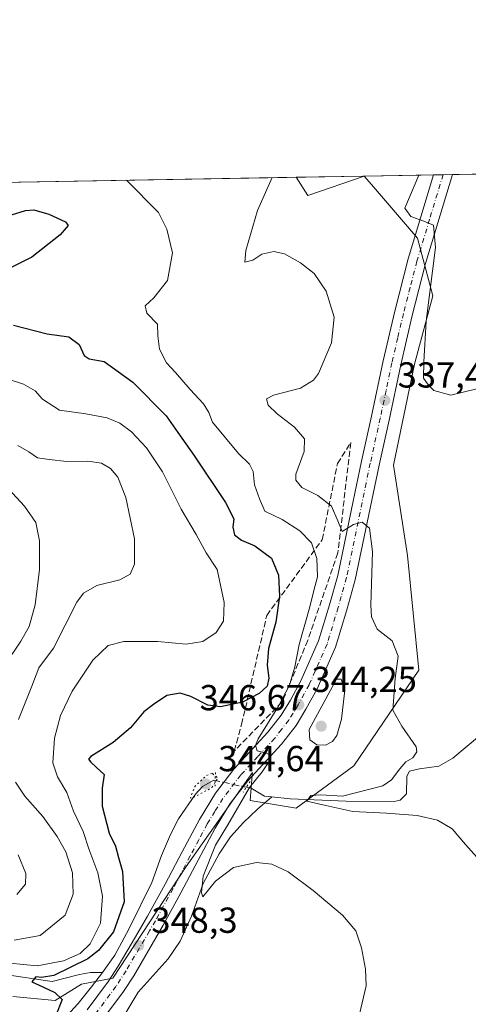
# Model space of a CAD drawing. Units: metres. Extents: x 622341 to 625850, y 4657783 to 4660157.
# Drawn here: x 623224 to 623348, y 4659884 to 4660157 of the extents above; entities that cross this region are included whole.
import ezdxf

# ---------------------------------------------------------------- set-up
doc = ezdxf.new("R2010")
doc.units = ezdxf.units.M
doc.header["$MEASUREMENT"] = 0
for name, pattern in [('DGN Style 3', [2.307223458686699, 1.648016756204785, -0.6592067024819142]), ('DGN Style 4', [2.6384748266838614, 1.318413404963828, -0.6592067024819142, 0.001648016756204785, -0.6592067024819142]), ('DGN Style 5', [1.1536117293433497, 0.4944050268614355, -0.6592067024819142])]:
    doc.linetypes.add(name, pattern=pattern)
for name, color, linetype, lineweight in [('Comarca CxS', 21, 'Continuous', 0), ('Comunidad Autónoma CxS', 142, 'Continuous', 0), ('Corriente natural lineal', 142, 'Continuous', 13), ('Corriente natural lineal oculto', 9, 'DGN Style 4', 13), ('Cultivos herbáceos CxS', 92, 'Continuous', 0), ('Curva de nivel maestra', 30, 'Continuous', 30), ('Curva de nivel normal', 30, 'Continuous', 0), ('Curva de nivel normal depresión', 30, 'DGN Style 5', 0), ('Espacio natural protegido CxS', 121, 'Continuous', 0), ('Instalación de energía eléctrica Cxs', 135, 'Continuous', 0), ('Matorral CxS', 135, 'Continuous', 0), ('Municipio CxS', 4, 'Continuous', 0), ('Pista no pavimentada Cxs', 111, 'Continuous', 0), ('Pista no pavimentada eje', 91, 'DGN Style 4', 0), ('Provincia CxS', 1, 'Continuous', 0), ('Puente lineal', 2, 'DGN Style 5', 0), ('Punto de cota en terreno', 7, 'Continuous', 0), ('Rótulo de punto de cota en terreno', 7, 'Continuous', 0), ('Talud superficial', 30, 'DGN Style 3', 0)]:
    doc.layers.add(name, color=color, linetype=linetype, lineweight=lineweight)
doc.styles.add('Style-Arial', font='txt')

# ---------------------------------------------------------------- blocks, each defined once
blk = doc.blocks.new('*U5')
at = {"layer": 'Matorral CxS', "color": 135, "linetype": 'Continuous', "lineweight": 0}
blk.add_polyline3d([(623218.1930000001, 4660111.667500001, 345.809500000003), (623300.0427000001, 4660113.103900001, 338.7926000000007), (623303.2583, 4660108.054300001, 338.4784000000073), (623318.8715000004, 4660113.4343, 336.9835000000021), (623318.8825000003, 4660113.4345, 336.9821999999986), (623320.8997, 4660111.088500001, 337.0357999999979), (623333.6643000003, 4660096.2437, 335.1739999999991), (623337.9347999999, 4660080.2213, 335.0044999999955), (623332.8652999997, 4660061.3529, 336.1686999999947), (623326.9890999999, 4660033.361500001, 337.5500000000029), (623330.8388999999, 4660008.336100001, 337.3833000000013), (623334.0210999995, 4659976.5111, 338.7985000000044), (623315.9861000003, 4659949.990300001, 342.1270999999979), (623300.0740999999, 4659938.320900001, 341.0062999999937), (623287.3438999997, 4659940.442700001, 344.599000000002), (623287.9210000001, 4659947.434699999, 345.1757999999973), (623287.9842999997, 4659948.204100001, 345.222299999994), (623269.5979000004, 4659922.135299999, 346.3393999999971), (623249.3097000001, 4659891.158500001, 348.5642999999982), (623240.6819000002, 4659889.5143, 350.1113999999943), (623233.3651000002, 4659885.0233, 350.6928000000044), (623221.6190999999, 4659886.0911, 351.5434999999998)], dxfattribs=at)
blk = doc.blocks.new('*U13')
at = {"layer": 'Cultivos herbáceos CxS', "color": 92, "linetype": 'Continuous', "lineweight": 0}
blk.add_polyline3d([(623221.6190999999, 4659886.0911, 351.5434999999998), (623233.3651000002, 4659885.0233, 350.6928000000044), (623240.6819000002, 4659889.5143, 350.1113999999943), (623249.3097000001, 4659891.158500001, 348.5642999999982), (623269.5979000004, 4659922.135299999, 346.3393999999971), (623287.9842999997, 4659948.204100001, 345.222299999994), (623287.9210000001, 4659947.434699999, 345.1757999999973), (623287.3438999997, 4659940.442700001, 344.599000000002), (623300.0740999999, 4659938.320900001, 341.0062999999937), (623315.9861000003, 4659949.990300001, 342.1270999999979), (623334.0210999995, 4659976.5111, 338.7985000000044), (623330.8388999999, 4660008.336100001, 337.3833000000013), (623326.9890999999, 4660033.361500001, 337.5500000000029), (623332.8652999997, 4660061.3529, 336.1686999999947), (623337.9347999999, 4660080.2213, 335.0044999999955), (623333.6643000003, 4660096.2437, 335.1739999999991), (623320.8997, 4660111.088500001, 337.0357999999979), (623318.8825000003, 4660113.4345, 336.9821999999986), (623481.7132000001, 4660116.291999999, 346.3833000000013)], dxfattribs=at)
blk.add_3dface([(623318.8715000004, 4660113.4343, 336.9835000000021), (623303.2583, 4660108.054300001, 338.4784000000073), (623300.0427000001, 4660113.103900001, 338.7926000000007)], dxfattribs=at)
blk = doc.blocks.new('5PATER')
at = {"layer": 'Instalación de energía eléctrica Cxs', "linetype": 'Continuous', "lineweight": 0}
h = blk.add_hatch(color=51, dxfattribs=at)
edge = h.paths.add_edge_path()
edge.add_ellipse((0, 0), major_axis=(-0.1095731443231308, -0.1110710700762829), ratio=0.9994222409660322, start_angle=0, end_angle=360)

msp = doc.modelspace()

# ---------------------------------------------------------------- linework, layer by layer
at = {"layer": 'Comarca CxS', "color": 21, "linetype": 'Continuous', "lineweight": 0, "flags": 128}
msp.add_lwpolyline([(625554.3553628188, 4657838.855725274), (622381.370000903, 4657783.209983439), (622353.3065, 4659405.623400002), (622349.9050000008, 4659602.2722), (622349.1545125203, 4659645.661510464), (622347.8000119319, 4659723.967391308), (622347.2210154949, 4659757.439828438), (622345.8888668735, 4659834.456602232), (622341.3600009033, 4660096.279983411), (622581.3665019157, 4660100.491896156), (625787.7100009273, 4660156.759983412), (625799.3020000008, 4659505.316600001), (625801.7188999996, 4659369.493700001), (625815.1775288952, 4658613.152728575), (625818.5901355775, 4658421.373011629), (625819.6739821885, 4658360.463698276), (625828.8700009283, 4657843.669983438)], close=True, dxfattribs=at)
at = {"layer": 'Comunidad Autónoma CxS', "color": 142, "linetype": 'Continuous', "lineweight": 0, "flags": 128}
msp.add_lwpolyline([(625554.3553628188, 4657838.855725274), (622381.370000903, 4657783.209983439), (622353.3065, 4659405.623400002), (622349.9050000008, 4659602.2722), (622349.1545125203, 4659645.661510464), (622347.8000119319, 4659723.967391308), (622347.2210154949, 4659757.439828438), (622345.8888668735, 4659834.456602232), (622341.3600009033, 4660096.279983411), (622581.3665019157, 4660100.491896156), (625787.7100009273, 4660156.759983412), (625799.3020000008, 4659505.316600001), (625801.7188999996, 4659369.493700001), (625815.1775288952, 4658613.152728575), (625818.5901355775, 4658421.373011629), (625819.6739821885, 4658360.463698276), (625828.8700009283, 4657843.669983438)], close=True, dxfattribs=at)
at = {"layer": 'Corriente natural lineal', "color": 142, "linetype": 'Continuous', "lineweight": 13}
for points in [[(623293.3501000004, 4659941.420100001, 343.0669999999955), (623298.4401000004, 4659940.860099999, 341.9523000000045), (623313.9101, 4659940.2501, 341.3427999999985), (623327.2001, 4659940.1501, 339.7016000000003), (623328.8201000001, 4659940.520099999, 339.4508999999962), (623330.5900999998, 4659942.2301, 339.0531000000047), (623330.7001, 4659947.190099999, 339.641300000003), (623331.4501, 4659948.5701, 339.6543999999994), (623334.1601, 4659949.200099999, 339.2796999999992), (623339.5900999998, 4659949.920100001, 338.6168999999936), (623343.4101, 4659952.120100001, 338.1438999999955), (623350.8300999999, 4659958.350099999, 337.3457999999956), (623355.1300999997, 4659960.770099999, 336.883799999996), (623361.8501000004, 4659962.690099999, 335.3864999999932)], [(623246.4401000004, 4659892.7401, 348.8920999999973), (623249.8501000004, 4659897.550100001, 349.7516000000033), (623253.7701000003, 4659904.790100001, 349.809500000003), (623260.0900999998, 4659917.700099999, 346.9021000000066), (623262.7901, 4659925.170100001, 346.2710999999982), (623265.3300999999, 4659930.9801, 346.1043999999966), (623267.4801000003, 4659935.3301, 345.9418000000005), (623272.2500999998, 4659942.200099999, 345.5292000000045), (623274.1601, 4659944.280099999, 345.5237000000052), (623277.3000999996, 4659946.030099999, 345.3337999999931), (623277.6744999997, 4659945.951300001, 345.321100000001)], [(623286.2928999999, 4659944.087300001, 345.1628000000055), (623287.6001000004, 4659943.800100001, 345.023199999996), (623291.2701000003, 4659941.6501, 343.6873000000051), (623293.3501000004, 4659941.420100001, 343.0669999999955)], [(623252.7801000001, 4659881.3301, 349.2758000000031), (623256.3701, 4659887.3301, 348.5712000000058), (623264.6401000004, 4659896.5701, 347.3169999999955), (623267.9401000004, 4659901.4001, 346.6833999999944), (623271.0800999999, 4659908.370100001, 346.3267999999953), (623274.3000999996, 4659917.4001, 345.7277999999933), (623278.7801000001, 4659925.670100001, 345.3168000000005), (623281.9301000005, 4659930.360099999, 345.0301000000036), (623285.4901000002, 4659934.290100001, 344.2832000000053), (623289.3501000004, 4659937.970100001, 343.2911000000022), (623293.3501000004, 4659941.420100001, 343.0669999999955)], [(623218.8201000001, 4659892.3201, 353.9786000000022), (623232.5000999998, 4659890.270099999, 353.2464999999939), (623240.1401000004, 4659892.1801, 351.7826999999961), (623243.1101000002, 4659892.710100001, 350.7798000000039), (623246.4401000004, 4659892.7401, 348.8920999999973)], [(623222.8000999996, 4659846.850099999, 352.6343000000052), (623225.1501000002, 4659848.520099999, 352.4216000000015), (623226.5401, 4659852.100099999, 352.2035000000033), (623226.9801000003, 4659856.0801, 351.957699999999), (623227.3501000004, 4659864.220100001, 351.3708000000042), (623228.1501000002, 4659867.840100001, 351.148199999996), (623231.3501000004, 4659873.840100001, 350.2535000000062), (623235.5601000005, 4659879.590100001, 349.8046000000031), (623239.7301000003, 4659884.1801, 349.3796000000002), (623243.4600999998, 4659888.770099999, 349.147299999997), (623246.4401000004, 4659892.7401, 348.8920999999973)]]:
    msp.add_polyline3d(points, dxfattribs=at)
at = {"layer": 'Corriente natural lineal oculto', "color": 9, "linetype": 'DGN Style 4', "lineweight": 13, "extrusion": (-0.2107240493036947, -0.9770218837046188, 0.03199396517052206), "elevation": -4684197.718521129, "flags": 128}
msp.add_lwpolyline([(-373197.8069012014, 150288.3180507285), (-373197.801174077, 150288.3182508702), (-373189.0023346861, 150288.1608702619), (-373188.9892320713, 150288.1596696472)], dxfattribs=at)
at = {"layer": 'Cultivos herbáceos CxS', "color": 92, "linetype": 'Continuous', "lineweight": 0, "extrusion": (0.1428131840744467, 0.002506524393401498, 0.9897464886474636), "elevation": 101032.3692380485, "flags": 128}
msp.add_lwpolyline([(4648457.619711291, -697723.4288992671), (4648457.619711291, -697742.8491851492)], dxfattribs=at)
at = {"layer": 'Cultivos herbáceos CxS', "color": 92, "linetype": 'Continuous', "lineweight": 0, "extrusion": (0.05789235774181959, 0.00101495863096658, 0.9983223150736793), "elevation": 41149.98261178898, "flags": 128}
msp.add_lwpolyline([(4648471.184433402, -703728.0667262032), (4648471.184433402, -703730.695339389)], dxfattribs=at)
at = {"layer": 'Cultivos herbáceos CxS', "color": 92, "linetype": 'Continuous', "lineweight": 0, "extrusion": (0.01405784208674157, 0.0002469953960483558, 0.9999011531492195), "elevation": 10247.87520751475, "flags": 128}
msp.add_lwpolyline([(623274.432036494, 4660111.428771077), (623277.0560959543, 4660111.474871079)], dxfattribs=at)
at = {"layer": 'Cultivos herbáceos CxS', "color": 92, "linetype": 'Continuous', "lineweight": 0, "extrusion": (0.1051648707277742, 0.001845099546364541, 0.9944530886736059), "elevation": 74484.3630338762, "flags": 128}
msp.add_lwpolyline([(4648462.02017913, -701050.0641484819), (4648462.020179131, -701077.4017710931)], dxfattribs=at)
at = {"layer": 'Cultivos herbáceos CxS', "color": 92, "linetype": 'Continuous', "lineweight": 0, "extrusion": (0.0956619598142362, -0.001017627390423072, 0.9954133582984477), "elevation": 55221.08357004572, "flags": 128}
msp.add_lwpolyline([(4666479.584323971, -571030.7530904383), (4666474.56911552, -571034.0373867713), (4666480.115094139, -571049.6644492086)], dxfattribs=at)
at = {"layer": 'Cultivos herbáceos CxS', "color": 92, "linetype": 'Continuous', "lineweight": 0, "extrusion": (0.09561127704077764, 0.001677738256678155, 0.9954173340348126), "elevation": 67750.20311410009, "flags": 128}
msp.add_lwpolyline([(4648460.141372992, -701701.8049504117), (4648460.141372992, -701720.7234461813)], dxfattribs=at)
at = {"layer": 'Cultivos herbáceos CxS', "color": 92, "linetype": 'Continuous', "lineweight": 0}
msp.add_polyline3d([(623318.8823999995, 4660113.434599999, 336.9821999999986), (623320.8997, 4660111.088500001, 337.0357999999979), (623333.6643000003, 4660096.2437, 335.1739999999991), (623337.9347999999, 4660080.2213, 335.0044999999955), (623332.8652999997, 4660061.3529, 336.1686999999947), (623326.9890999999, 4660033.361500001, 337.5500000000029), (623330.8388999999, 4660008.336100001, 337.3833000000013), (623334.0210999995, 4659976.5111, 338.7985000000044), (623315.9861000003, 4659949.990300001, 342.1270999999979), (623300.0740999999, 4659938.320900001, 341.0062999999937), (623287.3438999997, 4659940.442700001, 344.599000000002), (623287.9210000001, 4659947.434699999, 345.1757999999973), (623287.9842999997, 4659948.204100001, 345.222299999994), (623269.5979000004, 4659922.135299999, 346.3393999999971), (623249.3097000001, 4659891.158500001, 348.5642999999982), (623240.6819000002, 4659889.5143, 350.1113999999943), (623233.3651000002, 4659885.0233, 350.6928000000044), (623221.6190999999, 4659886.0911, 351.5434999999998)], dxfattribs=at)
at = {"layer": 'Curva de nivel maestra', "color": 30, "linetype": 'Continuous', "lineweight": 30, "elevation": 350, "flags": 128}
for points in [[(623221.2999999998, 4660102.6501), (623225.1600000003, 4660103.920100001), (623227.4500000002, 4660104.110099999), (623231.5800000001, 4660102.8301), (623236.2599999999, 4660100.790100001), (623236.9699999997, 4660099.770099999), (623234.75, 4660097.190099999), (623226.8899999997, 4660090.9301), (623219.8600000005, 4660087.4801)], [(623221.8799999999, 4660072.0801), (623231.1399999997, 4660069.7401), (623237.1500000004, 4660068.9301), (623240.0099999999, 4660066.780099999), (623241.3799999999, 4660063.720100001), (623242.79, 4660062.8101), (623246.9299999997, 4660062.030099999), (623254.8600000005, 4660056.360099999), (623264.0800000001, 4660047.030099999), (623267.2800000003, 4660042.4101), (623271.7199999997, 4660036.140100001), (623280.4699999997, 4660022.950099999), (623282.79, 4660018.4901), (623282.5800000001, 4660016.100099999), (623283.0199999996, 4660014.0601), (623284.9699999997, 4660012.5101), (623288.6200000001, 4660010.950099999), (623293.2699999996, 4660007.5701), (623295.1500000004, 4660002.880100001), (623295.4199999999, 4659997.0701), (623294.4299999997, 4659989.840100001), (623292.4299999997, 4659982.4901), (623292.0099999999, 4659977.950099999), (623292.5300000003, 4659974.340100001), (623292.0800000001, 4659972.100099999), (623289.8499999996, 4659970.030099999), (623285.2199999997, 4659967.6801), (623279.1600000003, 4659966.380100001), (623275.5800000001, 4659966.800100001), (623270.9199999999, 4659969.2401), (623267.9299999997, 4659970.110099999), (623264.2599999999, 4659969.470100001), (623260.5899999999, 4659967.050100001), (623257.9299999997, 4659964.9801), (623254.2599999999, 4659960.550100001), (623249.4600000001, 4659956.440099999), (623243.2599999999, 4659952.610099999), (623242.6399999997, 4659951.870100001), (623243.2000000002, 4659951.020099999), (623244.6900000004, 4659949.6601), (623246.8899999997, 4659947.5801), (623246.3600000005, 4659943.840100001), (623246.4100000003, 4659938.8101), (623248.3300000001, 4659931.380100001), (623250.0599999996, 4659927.770099999), (623250.9000000004, 4659924.6601), (623252.04, 4659920.7501), (623252.4400000004, 4659912.3301), (623249.5499999998, 4659904.0001), (623245.3200000003, 4659898.8201), (623242.4500000002, 4659896.5101), (623233.0099999999, 4659891.920100001), (623229.5800000001, 4659891.3201), (623228.0300000003, 4659891.540100001), (623226.8799999999, 4659890.1601), (623230, 4659888.790100001), (623233.2800000003, 4659887.1801), (623235.3300000001, 4659885.2401), (623233.5999999996, 4659880.800100001)]]:
    msp.add_lwpolyline(points, dxfattribs=at)
at = {"layer": 'Curva de nivel normal', "color": 30, "linetype": 'Continuous', "lineweight": 0, "flags": 128}
for points, elevation in [([(623334.0097000003, 4660113.699999999), (623330.1699999999, 4660104.5601), (623331.7999999998, 4660102.210100001), (623335.4000000004, 4660100.940099999), (623338.1100000005, 4660099.8101), (623338.5899999999, 4660093.630100001), (623336.0899999999, 4660073.190099999), (623335.4400000004, 4660061.9801), (623335.3399999999, 4660057.4001), (623336.4000000004, 4660055.9001), (623338.1699999999, 4660053.970100001), (623342.8499999996, 4660052.6801), (623350.0300000003, 4660054.4301)], 335), ([(623253.0685999999, 4660112.2796), (623261.9600000001, 4660103.370100001), (623264.2599999999, 4660098.6801), (623265.8099999996, 4660092.130100001), (623264.4400000004, 4660084.5001), (623260.6399999997, 4660079.690099999), (623258.2400000002, 4660077.4801), (623258.7199999997, 4660075.440099999), (623261.7199999997, 4660072.420100001), (623261.7599999999, 4660069.140100001), (623262.2300000006, 4660065.470100001), (623264.2000000002, 4660061.640100001), (623266.6799999997, 4660058.9901), (623270.7199999997, 4660054.2601), (623274.4199999999, 4660050.300100001), (623275.9000000004, 4660047.880100001), (623276.8799999999, 4660045.220100001), (623284.1500000004, 4660036.520099999), (623287.1900000004, 4660033.5801), (623288.2000000002, 4660031.530099999), (623288.5300000003, 4660027.920100001), (623289.9100000003, 4660024.0001), (623291.4000000004, 4660020.5601), (623296.1500000004, 4660018.2401), (623301.0700000003, 4660015.1601), (623304.3099999996, 4660011.800100001), (623305.8200000003, 4660007.5001), (623305.9400000004, 4660002.350099999), (623304.9299999997, 4659998.610099999), (623303.8600000005, 4659994.0601), (623300.8600000005, 4659983.600099999), (623299.6900000004, 4659977.470100001), (623298.2000000002, 4659972.3301), (623295.2100000001, 4659966.520099999), (623289.5499999998, 4659957.4801), (623288.79, 4659955.690099999), (623289.3200000003, 4659954.210100001), (623291.8600000005, 4659953.5001), (623293.0499999998, 4659952.9001), (623292.7599999999, 4659951.4901), (623290.6799999997, 4659948.3201), (623287.1799999997, 4659943.9901), (623281.1799999997, 4659933.6601), (623277.7599999999, 4659927.9901), (623274.3200000003, 4659919.470100001), (623273.8499999996, 4659914.870100001), (623274.25, 4659913.690099999), (623277.7199999997, 4659918.0601), (623282.6799999997, 4659921.840100001), (623289.0899999999, 4659923.2401), (623293.3799999999, 4659922.800100001), (623297.8899999997, 4659920.640100001), (623304.7599999999, 4659915.5001), (623312.8799999999, 4659908.630100001), (623316.5499999998, 4659904.300100001), (623318.1900000004, 4659899.600099999), (623319.2300000006, 4659893.640100001), (623319.4000000004, 4659889.0601), (623317.5599999996, 4659881.220100001)], 345), ([(623293.4600000001, 4660112.988399999), (623289.3799999999, 4660103.850099999), (623286.1100000005, 4660092.850099999), (623285.8200000003, 4660089.540100001), (623288.0999999996, 4660090.140100001), (623290.5800000001, 4660091.800100001), (623293.9199999999, 4660092.550100001), (623296.8099999996, 4660091.880100001), (623301.29, 4660089.4001), (623305.0099999999, 4660086.390100001), (623308.3399999999, 4660081.5801), (623310.5499999998, 4660074.340100001), (623309.8200000003, 4660067.220100001), (623306.2699999996, 4660058.7401), (623304.8899999997, 4660056.880100001), (623301.25, 4660054.6801), (623293.8300000001, 4660052.6801), (623291.8600000005, 4660051.710100001), (623292.3099999996, 4660049.950099999), (623294.79, 4660047.5101), (623299.6500000004, 4660043.890100001), (623302.4199999999, 4660040.630100001), (623302.3300000001, 4660037.0701), (623299.9800000006, 4660030.800100001), (623299.9900000002, 4660029.200099999), (623301.6299999999, 4660027.120100001), (623306.0700000003, 4660024.960100001), (623309.8399999999, 4660022.0101), (623311.6100000005, 4660017.940099999), (623312.8399999999, 4660014.9001), (623315.9199999999, 4660016.840100001), (623318.3200000003, 4660017.540100001), (623320.4000000004, 4660015.890100001), (623321.1799999997, 4660009.370100001), (623320.7100000001, 4659994.550100001), (623320.9500000002, 4659991.290100001), (623322.5199999996, 4659987.920100001), (623326.6100000005, 4659984.6801), (623328.2999999998, 4659980.370100001), (623327.4500000002, 4659974.190099999), (623326.7999999998, 4659965.450099999), (623329.3300000001, 4659961.040100001), (623333.29, 4659955.2601), (623333.4800000006, 4659953.860099999), (623332.3799999999, 4659952.2601), (623330.4000000004, 4659951.120100001), (623328.7599999999, 4659949.190099999), (623326.4199999999, 4659946.100099999), (623324.0199999996, 4659944.4801), (623312.8499999996, 4659941.640100001), (623306.8600000005, 4659941.960100001), (623304.1399999997, 4659941.780099999), (623303.0099999999, 4659940.2301), (623308.2699999996, 4659939.020099999), (623315.75, 4659937.380100001), (623325.1100000005, 4659936.9101), (623333.5999999996, 4659936.2401), (623339.1500000004, 4659934.960100001), (623343.2199999997, 4659932.550100001), (623346.8899999997, 4659928.2601), (623350.0800000001, 4659924.720100001)], 340), ([(623219.79, 4660057.3101), (623224.6200000001, 4660055.800100001), (623227.8200000003, 4660053.9001), (623229.8300000001, 4660051.620100001), (623234.5300000003, 4660048.600099999), (623241.8700000001, 4660047.5701), (623247.7699999996, 4660046.470100001), (623251.3099999996, 4660044.940099999), (623254.5, 4660042.520099999), (623258.6100000005, 4660038.1501), (623263.1100000005, 4660031.470100001), (623268.2599999999, 4660021.090100001), (623272.4299999997, 4660014.0801), (623275.1299999999, 4660009.0601), (623278.2400000002, 4660004.420100001), (623280.1699999999, 4659995.3101), (623280, 4659990.130100001), (623277.9199999999, 4659986.950099999), (623274.25, 4659984.5001), (623269.5899999999, 4659983.7401), (623261.7000000002, 4659984.460100001), (623252.3300000001, 4659984.4801), (623248.0300000003, 4659983.4001), (623243.79, 4659979.2601), (623238.1100000005, 4659970.7301), (623234.8700000001, 4659963.9901), (623233.1399999997, 4659957.6601), (623232.7400000002, 4659950.880100001), (623233.9800000006, 4659947.0101), (623236.5899999999, 4659942.6501), (623238.4000000004, 4659937.460100001), (623241.1100000005, 4659931.800100001), (623242.6900000004, 4659927.040100001), (623245.1500000004, 4659920.350099999), (623246.4400000004, 4659913.9301), (623245.9299999997, 4659906.4001), (623243.0499999998, 4659900.670100001), (623240.3300000001, 4659897.9801), (623235.7000000002, 4659895.950099999), (623228.3700000001, 4659894.630100001), (623220.7800000003, 4659895.3201)], 355), ([(623223.1900000004, 4659962.880100001), (623226.9000000004, 4659972.130100001), (623228.8200000003, 4659977.1501), (623232.8700000001, 4659982.610099999), (623239.3700000001, 4659995.350099999), (623241.2300000006, 4659997.9001), (623244.8700000001, 4659999.9801), (623251.2599999999, 4660001.550100001), (623254.1299999999, 4660003.1501), (623255.3600000005, 4660005.920100001), (623255.2999999998, 4660012.940099999), (623252.9500000002, 4660024.3301), (623250.7400000002, 4660030.040100001), (623248.7199999997, 4660032.440099999), (623246.1500000004, 4660033.870100001), (623242.4000000004, 4660034.450099999), (623236.6399999997, 4660034.360099999), (623231.7100000001, 4660034.920100001), (623228.4500000002, 4660035.3301), (623226.1200000001, 4660037.0601), (623223.04, 4660038.800100001)], 360.0000000000001), ([(623215.8899999997, 4660031.600099999), (623224.9199999999, 4660021.970100001), (623228.0099999999, 4660017.4001), (623228.9900000002, 4660012.370100001), (623229.04, 4660004.4301), (623227.8399999999, 4659994.610099999), (623226.2000000002, 4659988.5801), (623223.8300000001, 4659984.5601), (623219.3700000001, 4659977.790100001)], 365), ([(623312.5700000003, 4659974.0001), (623311.2599999999, 4659973.9901), (623303.7000000002, 4659960.110099999), (623303.8300000001, 4659957.2401), (623305.8300000001, 4659955.8301), (623308.1699999999, 4659955.7501), (623310.0899999999, 4659956.7601), (623311.3200000003, 4659958.450099999), (623312.5999999996, 4659962.9801), (623313.5800000001, 4659970.940099999), (623312.5700000003, 4659974.0001)], 345), ([(623222.0199999996, 4659901.7401), (623229.2599999999, 4659903.0001), (623236.1600000003, 4659908.670100001), (623238.3799999999, 4659914.470100001), (623238.1699999999, 4659920.360099999), (623236.2999999998, 4659926.1601), (623233.9600000001, 4659930.470100001), (623229.9400000004, 4659936.0101), (623224.9699999997, 4659941.5701), (623222.4299999997, 4659945.4801)], 360.0000000000001), ([(623223.1200000001, 4659925.3301), (623225.2300000006, 4659920.220100001), (623225.1600000003, 4659917.210100001), (623222.79, 4659914.3301)], 365)]:
    msp.add_lwpolyline(points, dxfattribs=dict(at, elevation=elevation))
at = {"layer": 'Curva de nivel normal depresión', "color": 30, "linetype": 'DGN Style 5', "lineweight": 0, "elevation": 345, "flags": 128}
msp.add_lwpolyline([(623276.8099999996, 4659947.940099999), (623275.2699999996, 4659947.360099999), (623272.0499999998, 4659944.3201), (623270.79, 4659941.0701), (623272.0999999996, 4659941.470100001), (623276.75, 4659943.9901), (623278.4100000003, 4659946.5801), (623276.8099999996, 4659947.940099999)], dxfattribs=at)
at = {"layer": 'Espacio natural protegido CxS', "color": 121, "linetype": 'Continuous', "lineweight": 0, "flags": 128}
msp.add_lwpolyline([(622581.3665019157, 4660100.491896156), (625787.7100009273, 4660156.759983412)], dxfattribs=at)
msp.add_lwpolyline([(622581.3665019157, 4660100.491896156), (625787.7100009273, 4660156.759983412)], dxfattribs=at)
at = {"layer": 'Matorral CxS', "color": 135, "linetype": 'Continuous', "lineweight": 0, "extrusion": (0.08538957835055934, 0.00149852217347721, 0.9963465131872593), "elevation": 60544.1654663092, "flags": 128}
msp.add_lwpolyline([(4648458.9107334, -702286.2296575708), (4648458.910733401, -702368.3921400108)], dxfattribs=at)
at = {"layer": 'Matorral CxS', "color": 135, "linetype": 'Continuous', "lineweight": 0, "extrusion": (0.0956619598142362, -0.001017627390423072, 0.9954133582984477), "elevation": 55221.08357004572, "flags": 128}
msp.add_lwpolyline([(4666479.584323971, -571030.7530904383), (4666474.56911552, -571034.0373867713), (4666480.115094139, -571049.6644492086)], dxfattribs=at)
at = {"layer": 'Matorral CxS', "color": 135, "linetype": 'Continuous', "lineweight": 0, "extrusion": (0.1183871865130339, 0.00217223383897199, 0.9929651330583954), "elevation": 84250.43645871479, "flags": 128}
msp.add_lwpolyline([(4647894.097307707, -703680.3776132547), (4647894.097307708, -703680.3885923249)], dxfattribs=at)
at = {"layer": 'Matorral CxS', "color": 135, "linetype": 'Continuous', "lineweight": 0}
msp.add_polyline3d([(623318.8823999995, 4660113.434599999, 336.9821999999986), (623320.8997, 4660111.088500001, 337.0357999999979), (623333.6643000003, 4660096.2437, 335.1739999999991), (623337.9347999999, 4660080.2213, 335.0044999999955), (623332.8652999997, 4660061.3529, 336.1686999999947), (623326.9890999999, 4660033.361500001, 337.5500000000029), (623330.8388999999, 4660008.336100001, 337.3833000000013), (623334.0210999995, 4659976.5111, 338.7985000000044), (623315.9861000003, 4659949.990300001, 342.1270999999979), (623300.0740999999, 4659938.320900001, 341.0062999999937), (623287.3438999997, 4659940.442700001, 344.599000000002), (623287.9210000001, 4659947.434699999, 345.1757999999973), (623287.9842999997, 4659948.204100001, 345.222299999994), (623269.5979000004, 4659922.135299999, 346.3393999999971), (623249.3097000001, 4659891.158500001, 348.5642999999982), (623240.6819000002, 4659889.5143, 350.1113999999943), (623233.3651000002, 4659885.0233, 350.6928000000044), (623221.6190999999, 4659886.0911, 351.5434999999998)], dxfattribs=at)
at = {"layer": 'Municipio CxS', "color": 4, "linetype": 'Continuous', "lineweight": 0, "flags": 128}
msp.add_lwpolyline([(622581.3665019157, 4660100.491896156), (625787.7100009273, 4660156.759983412)], dxfattribs=at)
at = {"layer": 'Pista no pavimentada Cxs', "color": 111, "linetype": 'Continuous', "lineweight": 0, "extrusion": (-0.01137237508664423, -0.0002000286248465058, 0.9999353124444791), "elevation": -7686.876749602626, "flags": 128}
msp.add_lwpolyline([(623301.5907681196, 4660112.327233545), (623306.8387077013, 4660112.419533546)], dxfattribs=at)
at = {"layer": 'Pista no pavimentada Cxs', "color": 111, "linetype": 'Continuous', "lineweight": 0}
for points in [[(623242.2701000003, 4659882.440099999, 349.6791999999987), (623248.1501000002, 4659890.340100001, 348.9562000000006), (623250.8501000004, 4659894.4901, 348.8156000000017), (623255.6300999997, 4659902.6601, 348.1545999999944), (623258.9501, 4659908.3301, 347.5040000000009), (623263.8101000005, 4659917.1801, 346.7315999999992), (623268.5301000001, 4659926.220100001, 346.2262000000046), (623273.3000999996, 4659935.190099999, 345.8365000000049), (623277.7100999998, 4659942.4101, 345.4832000000025), (623282.8201000001, 4659949.090100001, 345.5151999999944), (623292.2200999996, 4659959.300100001, 345.286300000007), (623295.9501, 4659964.0701, 345.2045999999973), (623298.4600999998, 4659968.190099999, 344.917300000001), (623301.3800999997, 4659973.5701, 344.4713000000047), (623306.2701000003, 4659984.630100001, 343.3362000000052), (623309.2701000003, 4659994.600099999, 342.5893999999971), (623311.5800999999, 4660002.7601, 341.8488999999972), (623315.8400999998, 4660023.3201, 339.3312000000006), (623318.1401000004, 4660034.4001, 338.318299999999), (623320.8901000004, 4660046.880100001, 337.4967000000034), (623324.1300999997, 4660062.2401, 336.6886999999988), (623327.3400999998, 4660075.9801, 336.1083999999973), (623331.0900999998, 4660090.530099999, 335.5133999999962), (623338.1005999995, 4660113.771400001, 334.1356999999989), (623343.3481999999, 4660113.8639, 334.1953999999969), (623335.9101, 4660089.1801, 335.1594999999944), (623332.1901000004, 4660074.790100001, 335.9358999999968), (623329.0201000003, 4660061.1601, 336.5191999999952), (623325.7801000001, 4660045.8301, 337.2572999999975), (623323.0301000001, 4660033.360099999, 338.2525000000023), (623316.4401000004, 4660001.5701, 341.2756999999983), (623314.0701000001, 4659993.200099999, 341.9919999999984), (623310.9700999996, 4659982.890100001, 343.0296999999992), (623305.8701, 4659971.360099999, 344.6003999999957), (623302.7901, 4659965.690099999, 344.7367999999988), (623300.0701000001, 4659961.2301, 344.8589999999967), (623296.0401, 4659956.0601, 344.6462999999931), (623286.6501000002, 4659945.870100001, 344.9483000000037), (623281.8400999998, 4659939.5801, 345.3328000000038), (623277.6501000002, 4659932.710100001, 345.6886999999988), (623272.9501, 4659923.890100001, 346.0008999999991), (623268.1901000004, 4659914.780099999, 346.648199999996), (623263.3000999996, 4659905.870100001, 347.3787000000011), (623255.1101000002, 4659891.860099999, 348.7554999999993), (623252.2600999996, 4659887.4801, 349.2281999999978), (623246.3101000005, 4659879.4901, 349.7486999999965)], [(623242.2701000003, 4659882.440099999, 349.6791999999987), (623248.1501000002, 4659890.340100001, 348.9562000000006), (623250.8501000004, 4659894.4901, 348.8156000000017), (623255.6300999997, 4659902.6601, 348.1545999999944), (623258.9501, 4659908.3301, 347.5040000000009), (623263.8101000005, 4659917.1801, 346.7315999999992), (623268.5301000001, 4659926.220100001, 346.2262000000046), (623273.3000999996, 4659935.190099999, 345.8365000000049), (623277.7100999998, 4659942.4101, 345.4832000000025), (623282.8201000001, 4659949.090100001, 345.5151999999944), (623292.2200999996, 4659959.300100001, 345.286300000007), (623295.9501, 4659964.0701, 345.2045999999973), (623298.4600999998, 4659968.190099999, 344.917300000001), (623301.3800999997, 4659973.5701, 344.4713000000047), (623306.2701000003, 4659984.630100001, 343.3362000000052), (623309.2701000003, 4659994.600099999, 342.5893999999971), (623311.5800999999, 4660002.7601, 341.8488999999972), (623315.8400999998, 4660023.3201, 339.3312000000006), (623318.1401000004, 4660034.4001, 338.318299999999), (623320.8901000004, 4660046.880100001, 337.4967000000034), (623324.1300999997, 4660062.2401, 336.6886999999988), (623327.3400999998, 4660075.9801, 336.1083999999973), (623331.0900999998, 4660090.530099999, 335.5133999999962), (623338.1005999995, 4660113.771600001, 334.1356999999989)], [(623343.3481999999, 4660113.8639, 334.1953999999969), (623335.9101, 4660089.1801, 335.1594999999944), (623332.1901000004, 4660074.790100001, 335.9358999999968), (623329.0201000003, 4660061.1601, 336.5191999999952), (623325.7801000001, 4660045.8301, 337.2572999999975), (623323.0301000001, 4660033.360099999, 338.2525000000023), (623316.4401000004, 4660001.5701, 341.2756999999983), (623314.0701000001, 4659993.200099999, 341.9919999999984), (623310.9700999996, 4659982.890100001, 343.0296999999992), (623305.8701, 4659971.360099999, 344.6003999999957), (623302.7901, 4659965.690099999, 344.7367999999988), (623300.0701000001, 4659961.2301, 344.8589999999967), (623296.0401, 4659956.0601, 344.6462999999931), (623286.6501000002, 4659945.870100001, 344.9483000000037), (623281.8400999998, 4659939.5801, 345.3328000000038), (623277.6501000002, 4659932.710100001, 345.6886999999988), (623272.9501, 4659923.890100001, 346.0008999999991), (623268.1901000004, 4659914.780099999, 346.648199999996), (623263.3000999996, 4659905.870100001, 347.3787000000011), (623255.1101000002, 4659891.860099999, 348.7554999999993), (623252.2600999996, 4659887.4801, 349.2281999999978), (623246.3101000005, 4659879.4901, 349.7486999999965)]]:
    msp.add_polyline3d(points, dxfattribs=at)
at = {"layer": 'Pista no pavimentada eje', "color": 91, "linetype": 'DGN Style 4', "lineweight": 0}
msp.add_polyline3d([(623340.7243999997, 4660113.8178, 334.1061000000045), (623337.0050999997, 4660101.475099999, 334.8864000000031), (623333.5000999998, 4660089.8551, 335.4729999999981), (623331.6250999998, 4660082.5801, 335.8298999999971), (623329.7651000004, 4660075.3851, 336.0426000000007), (623328.1801000005, 4660068.5701, 336.4124000000011), (623326.5751, 4660061.700099999, 336.7771999999969), (623324.9550999999, 4660054.020099999, 337.0892000000022), (623323.3350999998, 4660046.3551, 337.5636999999988), (623320.5850999998, 4660033.880100001, 338.3770999999979), (623319.4351000005, 4660028.340100001, 338.8260000000009), (623314.0100999996, 4660002.165100001, 341.4242999999988), (623311.6700999998, 4659993.9001, 342.3462), (623308.6201, 4659983.7601, 343.0641999999934), (623303.6250999998, 4659972.465100001, 344.1027000000031), (623300.6250999998, 4659966.940099999, 344.6122000000032), (623298.0100999996, 4659962.6501, 344.5807000000059), (623295.9951, 4659960.065099999, 344.8084999999992), (623294.1300999997, 4659957.6801, 344.8154000000068), (623289.4351000005, 4659952.585100001, 345.0697999999975), (623284.7351000002, 4659947.4801, 345.2888999999996), (623279.7751000002, 4659940.995100001, 345.472299999994), (623277.5701000001, 4659937.3851, 345.7410999999993), (623275.4751000004, 4659933.950099999, 345.8111000000063), (623273.0900999998, 4659929.465100001, 346.0087000000058), (623270.7401000002, 4659925.0551, 346.1883999999991), (623266.0000999998, 4659915.9801, 346.7884999999951), (623261.1250999998, 4659907.100099999, 347.5495999999985), (623259.4650999998, 4659904.265100001, 347.7590000000055), (623255.3701, 4659897.2601, 348.4961000000039), (623252.9801000003, 4659893.175100001, 348.9137999999948), (623250.2050999999, 4659888.9101, 349.1695000000037), (623244.2901, 4659880.965100001, 349.8059000000067)], dxfattribs=at)
at = {"layer": 'Provincia CxS', "color": 1, "linetype": 'Continuous', "lineweight": 0, "flags": 128}
msp.add_lwpolyline([(625554.3553628188, 4657838.855725274), (622381.370000903, 4657783.209983439), (622353.3065, 4659405.623400002), (622349.9050000008, 4659602.2722), (622349.1545125203, 4659645.661510464), (622347.8000119319, 4659723.967391308), (622347.2210154949, 4659757.439828438), (622345.8888668735, 4659834.456602232), (622341.3600009033, 4660096.279983411), (622581.3665019157, 4660100.491896156), (625787.7100009273, 4660156.759983412), (625799.3020000008, 4659505.316600001), (625801.7188999996, 4659369.493700001), (625815.1775288952, 4658613.152728575), (625818.5901355775, 4658421.373011629), (625819.6739821885, 4658360.463698276), (625828.8700009283, 4657843.669983438)], close=True, dxfattribs=at)
at = {"layer": 'Puente lineal', "color": 2, "linetype": 'DGN Style 5', "lineweight": 0, "extrusion": (0.0001071969480286448, 0.006735541609260189, 0.9999773102366095), "elevation": 31799.47436280867, "flags": 128}
msp.add_lwpolyline([(623277.6694927365, 4659839.707303523), (623277.6094900143, 4659835.937218003)], dxfattribs=at)
at = {"layer": 'Puente lineal', "color": 2, "linetype": 'DGN Style 5', "lineweight": 0, "extrusion": (-0.008231482423639944, -0.01251694492594306, 0.9998877780965374), "elevation": -63114.06225925784, "flags": 128}
msp.add_lwpolyline([(623269.0790582963, 4659520.741824084), (623267.1386885523, 4659517.791592962)], dxfattribs=at)
at = {"layer": 'Talud superficial', "color": 30, "linetype": 'DGN Style 3', "lineweight": 0}
msp.add_polyline3d([(623296.1619999995, 4659967.702500001, 345.7841999999946), (623282.9292000001, 4659954.116400001, 346.2255000000005), (623284.9834000003, 4659961.492799999, 348.2033999999985), (623291.9250999996, 4659991.6873, 351.3766000000033), (623307.2779999999, 4660012.649599999, 343.2339000000065), (623311.5043000003, 4660033.756200001, 338.1166999999987), (623315.2083999999, 4660039.577, 337.7265999999945), (623311.6003000002, 4660009.032500001, 341.375), (623303.3021999998, 4659984.8081, 344.0626000000047)], close=True, dxfattribs=at)
for points in [[(623315.2083999999, 4660039.577, 337.6821999999956), (623311.6003000002, 4660009.032500001, 341.9746000000014), (623303.3021999998, 4659984.8081, 344.9268000000012), (623296.1619999995, 4659967.702500001, 347.1763000000064), (623282.9292000001, 4659954.116400001, 346.6894999999931)], [(623282.9292000001, 4659954.116400001, 346.6894999999931), (623284.9834000003, 4659961.492799999, 348.8837000000058), (623291.9250999996, 4659991.6873, 352.0718000000052), (623307.2779999999, 4660012.649599999, 343.5265999999974), (623311.5043000003, 4660033.756200001, 338.1502999999939), (623315.2083999999, 4660039.577, 337.6821999999956)]]:
    msp.add_polyline3d(points, dxfattribs=at)

# ---------------------------------------------------------------- block references
at = {"layer": 'Cultivos herbáceos CxS', "color": 92, "linetype": 'Continuous', "lineweight": 0}
msp.add_blockref('*U13', (0, 0), dxfattribs=at)
at = {"layer": 'Matorral CxS', "color": 135, "linetype": 'Continuous', "lineweight": 0}
msp.add_blockref('*U5', (0, 0), dxfattribs=at)
at = {"layer": 'Punto de cota en terreno', "color": 7, "linetype": 'Continuous', "lineweight": 0, "xscale": 10, "yscale": 10, "zscale": 10}
for p in [(623324.6399999997, 4660051.300000001, 337.4600000000065), (623300.79, 4659966.939999999, 344.25), (623307, 4659961, 346.6699999999983), (623275, 4659945, 344.6399999999995), (623256.4699999997, 4659900.210000001, 348.3000000000029)]:
    msp.add_blockref('5PATER', p, dxfattribs=at)

# ---------------------------------------------------------------- texts
at = {"layer": 'Rótulo de punto de cota en terreno', "color": 7, "linetype": 'Continuous', "lineweight": 0, "style": 'Style-Arial'}
for s, p in [('337,46', (623328.1677999999, 4660054.8278)), ('344,25', (623304.3178000003, 4659970.467800001)), ('346,67', (623273.3471999997, 4659965.409700001)), ('344,64', (623278.5278000003, 4659948.527799999)), ('348,3', (623259.9978, 4659903.7378))]:
    msp.add_text(s, height=7.000000000000002, dxfattribs=at).set_placement(p)

doc.saveas('drawing.dxf')
